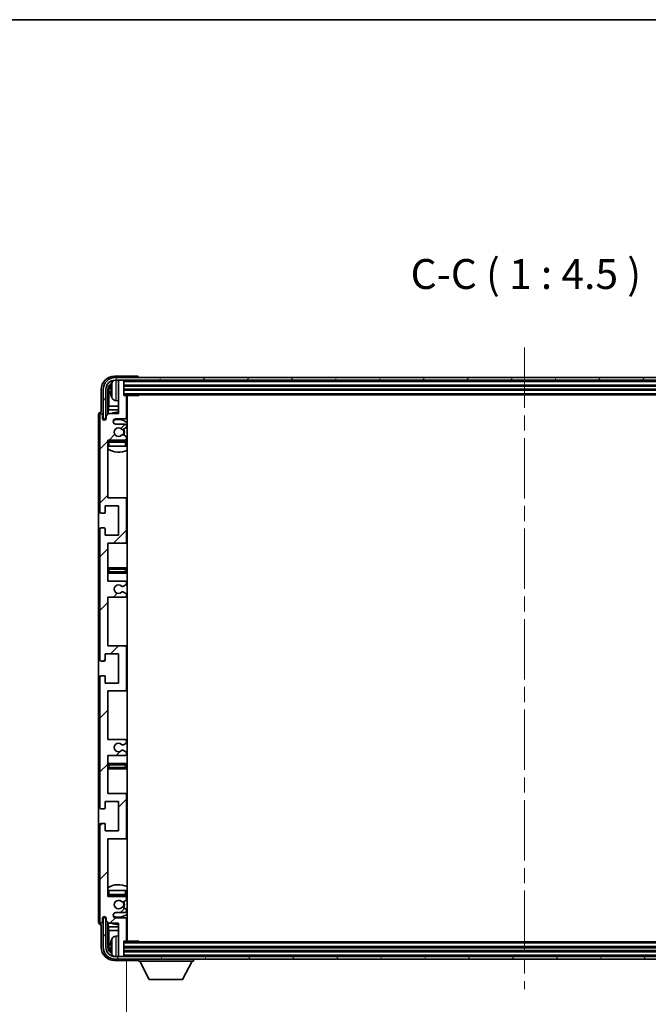
# Model space of a CAD drawing. Units: millimetres. Extents: x 0 to 10236, y 0 to 1264.
# Drawn here: x 2921 to 3157, y 895 to 1264 of the extents above; entities that cross this region are included whole.
import ezdxf

# ---------------------------------------------------------------- set-up
doc = ezdxf.new("R2010")
doc.units = ezdxf.units.MM
doc.header["$LTSCALE"] = 4
doc.linetypes.add('CHAIN', pattern=[0.3543, 0.2362, -0.0295, 0.0591, -0.0295])
doc.layers.get('Defpoints').update_dxf_attribs({"lineweight": 25})
for name, color, linetype, lineweight in [('Border (ISO)', 7, 'Continuous', 35), ('Centerline (ISO)', 131, 'Continuous', 18), ('Dimension (ISO)', 7, 'Continuous', 18), ('Hatch (ISO)', 1, 'Continuous', 18), ('Symbol (ISO)', 7, 'Continuous', 18), ('Visible (ISO)', 7, 'Continuous', 35), ('Visible Narrow (ISO)', 7, 'Continuous', 25)]:
    doc.layers.add(name, color=color, linetype=linetype, lineweight=lineweight)
doc.styles.add('Note Text (TK)', font='txt')
doc.dimstyles.new('Default - Method 1b (TK)', dxfattribs={"dimscale": 4, "dimtxt": 2.5, "dimasz": 2.5, "dimexe": 1, "dimexo": 1.5, "dimgap": 1, "dimtad": 1, "dimtoh": 1, "dimrnd": 1e-08, "dimdsep": 46, "dimtxsty": 'Note Text (TK)', "dimcen": 0.09, "dimdle": 5, "dimclrd": 100, "dimclre": 100, "dimclrt": 7, "dimadec": 1, "dimazin": 1, "dimtfac": 1, "dimtmove": 0, "dimatfit": 3, "dimfxl": 0, "dimtolj": 1, "dimlwd": -1, "dimlwe": -1, "dimarcsym": 0})
doc.dimstyles.new('Default - Method 1b (TK)$7', dxfattribs={"dimscale": 4, "dimtxt": 2.5, "dimasz": 2.5, "dimexe": 1, "dimexo": 1.5, "dimgap": 1, "dimtad": 1, "dimtoh": 1, "dimrnd": 1e-08, "dimdsep": 46, "dimtxsty": 'Note Text (TK)', "dimcen": 0.09, "dimdle": 5, "dimclrd": 100, "dimclre": 100, "dimclrt": 7, "dimadec": 1, "dimazin": 1, "dimtfac": 1, "dimtmove": 0, "dimatfit": 3, "dimfxl": 0, "dimtolj": 1, "dimlwd": -1, "dimlwe": -1, "dimarcsym": 0})

# ---------------------------------------------------------------- blocks, each defined once
blk = doc.blocks.new('図面枠 tk図枠')
at = {"layer": 'Border (ISO)'}
blk.add_line((14.5, 289), (405.5, 289), dxfattribs=at)
blk = doc.blocks.new('*D75')
at = {"layer": 'Defpoints', "color": 0, "transparency": 16777216}
for p in [(2960.97, 918.63), (3259.97, 918.63), (3259.97, 861.18)]:
    blk.add_point(p, dxfattribs=at)
at = {"layer": 'Dimension (ISO)', "color": 100, "transparency": 16777216}
for p, q in [((2960.97, 911.88), (2960.97, 856.68)), ((3259.97, 911.88), (3259.97, 856.68)), ((2972.22, 861.18), (3248.72, 861.18))]:
    blk.add_line(p, q, dxfattribs=at)
for points in [[(2972.22, 863.05), (2972.22, 859.3), (2960.97, 861.18)], [(3248.72, 863.05), (3248.72, 859.3), (3259.97, 861.18)]]:
    blk.add_solid(points, dxfattribs=at)
at = {"layer": 'Dimension (ISO)', "color": 7, "transparency": 16777216, "insert": (3025.1, 873.09), "char_height": 11.25, "attachment_point": 4, "style": 'Note Text (TK)'}
blk.add_mtext('\\A1;\\fＭＳ Ｐゴシック|b0|i0;\\H11.2500;有効寸法 / Max dim. 299', dxfattribs=at)

msp = doc.modelspace()

# ---------------------------------------------------------------- hatches: boundary and pattern name
at = {"layer": 'Hatch (ISO)'}
h = msp.add_hatch(dxfattribs=at)
h.set_pattern_fill('ANSI31', color=256, scale=114.3, style=0)
h.set_pattern_definition([(45, (1508.75, -36), (-10.10279, 10.10279), [])])
edge = h.paths.add_edge_path()
edge.add_line((2960.4655, 994.0781), (2953.9655, 994.0781))
edge.add_line((2953.9655, 994.0781), (2953.9655, 1012.3281))
edge.add_line((2953.9655, 1012.3281), (2960.4655, 1012.3281))
edge.add_ellipse((2960.4655, 1012.8281), major_axis=(0, -0.5), ratio=1, start_angle=0, end_angle=90)
edge.add_line((2960.9655, 1012.8281), (2960.9655, 1028.8281))
edge.add_ellipse((2960.4655, 1028.8281), major_axis=(0.5, 0), ratio=1, start_angle=0, end_angle=90)
edge.add_line((2960.4655, 1029.3281), (2953.9655, 1029.3281))
edge.add_line((2953.9655, 1029.3281), (2953.9655, 1047.5781))
edge.add_line((2953.9655, 1047.5781), (2960.4655, 1047.5781))
edge.add_ellipse((2960.4655, 1048.0781), major_axis=(0, -0.5), ratio=1, start_angle=0, end_angle=90)
edge.add_line((2960.9655, 1048.0781), (2960.9655, 1048.5574))
edge.add_ellipse((2960.4655, 1048.5574), major_axis=(0.5, 0), ratio=1, start_angle=0, end_angle=60)
edge.add_line((2960.7155, 1048.9904), (2959.8135, 1049.5111))
edge.add_ellipse((2959.5635, 1049.0781), major_axis=(0.25, 0.433), ratio=1, start_angle=0, end_angle=30)
edge.add_line((2959.5635, 1049.5781), (2959.4352, 1049.5781))
edge.add_ellipse((2959.4352, 1049.0781), major_axis=(0, 0.5), ratio=1, start_angle=0, end_angle=44.415309)
edge.add_ellipse((2957.9655, 1050.5781), major_axis=(1.1198, -1.1429), ratio=1, start_angle=91.169383, end_angle=360, ccw=False)
edge.add_ellipse((2959.4352, 1052.0781), major_axis=(-0.3499, -0.3571), ratio=1, start_angle=0, end_angle=44.415309)
edge.add_line((2959.4352, 1051.5781), (2959.5635, 1051.5781))
edge.add_ellipse((2959.5635, 1052.0781), major_axis=(0, -0.5), ratio=1, start_angle=0, end_angle=30)
edge.add_line((2959.8135, 1051.6451), (2960.7155, 1052.1658))
edge.add_ellipse((2960.4655, 1052.5988), major_axis=(0.25, -0.433), ratio=1, start_angle=0, end_angle=60)
edge.add_line((2960.9655, 1052.5988), (2960.9655, 1053.0781))
edge.add_ellipse((2960.4655, 1053.0781), major_axis=(0.5, 0), ratio=1, start_angle=0, end_angle=90)
edge.add_line((2960.4655, 1053.5781), (2953.9655, 1053.5781))
edge.add_line((2953.9655, 1053.5781), (2953.9655, 1067.8281))
edge.add_line((2953.9655, 1067.8281), (2960.4655, 1067.8281))
edge.add_ellipse((2960.4655, 1068.3281), major_axis=(0, -0.5), ratio=1, start_angle=0, end_angle=90)
edge.add_line((2960.9655, 1068.3281), (2960.9655, 1084.3281))
edge.add_ellipse((2960.4655, 1084.3281), major_axis=(0.5, 0), ratio=1, start_angle=0, end_angle=90)
edge.add_line((2960.4655, 1084.8281), (2953.9655, 1084.8281))
edge.add_line((2953.9655, 1084.8281), (2953.9655, 1106.5781))
edge.add_line((2953.9655, 1106.5781), (2960.4655, 1106.5781))
edge.add_ellipse((2960.4655, 1107.0781), major_axis=(0, -0.5), ratio=1, start_angle=0, end_angle=90)
edge.add_line((2960.9655, 1107.0781), (2960.9655, 1107.5574))
edge.add_ellipse((2960.4655, 1107.5574), major_axis=(0.5, 0), ratio=1, start_angle=0, end_angle=60)
edge.add_line((2960.7155, 1107.9904), (2959.8135, 1108.5111))
edge.add_ellipse((2959.5635, 1108.0781), major_axis=(0.25, 0.433), ratio=1, start_angle=0, end_angle=30)
edge.add_line((2959.5635, 1108.5781), (2959.4352, 1108.5781))
edge.add_ellipse((2959.4352, 1108.0781), major_axis=(0, 0.5), ratio=1, start_angle=0, end_angle=44.415309)
edge.add_ellipse((2957.9655, 1109.5781), major_axis=(1.1198, -1.1429), ratio=1, start_angle=91.169383, end_angle=360, ccw=False)
edge.add_ellipse((2959.4352, 1111.0781), major_axis=(-0.3499, -0.3571), ratio=1, start_angle=0, end_angle=44.415309)
edge.add_line((2959.4352, 1110.5781), (2959.5635, 1110.5781))
edge.add_ellipse((2959.5635, 1111.0781), major_axis=(0, -0.5), ratio=1, start_angle=0, end_angle=30)
edge.add_line((2959.8135, 1110.6451), (2960.7155, 1111.1658))
edge.add_ellipse((2960.4655, 1111.5988), major_axis=(0.25, -0.433), ratio=1, start_angle=0, end_angle=60)
edge.add_line((2960.9655, 1111.5988), (2960.9655, 1112.0781))
edge.add_ellipse((2960.4655, 1112.0781), major_axis=(0.5, 0), ratio=1, start_angle=0, end_angle=90)
edge.add_line((2960.4655, 1112.5781), (2956.9655, 1112.5781))
edge.add_ellipse((2956.9655, 1113.5781), major_axis=(0, -1), ratio=1, start_angle=180, end_angle=360, ccw=False)
edge.add_line((2956.9655, 1114.5781), (2960.4655, 1114.5781))
edge.add_ellipse((2960.4655, 1115.0781), major_axis=(0, -0.5), ratio=1, start_angle=0, end_angle=90)
edge.add_line((2960.9655, 1115.0781), (2960.9655, 1123.0281))
edge.add_ellipse((2960.6655, 1123.0281), major_axis=(0.3, 0), ratio=1, start_angle=0, end_angle=90)
edge.add_line((2960.6655, 1123.3281), (2959.9655, 1123.3281))
edge.add_line((2959.9655, 1123.3281), (2959.9655, 1128.7781))
edge.add_ellipse((2959.6655, 1128.7781), major_axis=(0.3, 0), ratio=1, start_angle=0, end_angle=90)
edge.add_line((2959.6655, 1129.0781), (2958.2655, 1129.0781))
edge.add_ellipse((2958.2655, 1128.7781), major_axis=(0, 0.3), ratio=1, start_angle=0, end_angle=90)
edge.add_line((2957.9655, 1128.7781), (2957.9655, 1116.5781))
edge.add_line((2957.9655, 1116.5781), (2954.3155, 1116.5781))
edge.add_line((2954.3155, 1116.5781), (2953.3155, 1115.5781))
edge.add_line((2953.3155, 1115.5781), (2953.3155, 1114.6781))
edge.add_ellipse((2952.6405, 1114.7578), major_axis=(0.675, -0.0797), ratio=1, start_angle=193.465843, end_angle=360, ccw=False)
edge.add_line((2951.9655, 1114.6781), (2951.9655, 1116.0781))
edge.add_ellipse((2951.4655, 1116.0781), major_axis=(0.5, 0), ratio=1, start_angle=0, end_angle=180)
edge.add_line((2950.9655, 1116.0781), (2950.9655, 1079.5781))
edge.add_ellipse((2951.4655, 1079.5781), major_axis=(-0.5, 0), ratio=1, start_angle=0, end_angle=90)
edge.add_line((2951.4655, 1079.0781), (2952.6655, 1079.0781))
edge.add_ellipse((2952.6655, 1079.3781), major_axis=(0, -0.3), ratio=1, start_angle=0, end_angle=90)
edge.add_line((2952.9655, 1079.3781), (2952.9655, 1081.8281))
edge.add_line((2952.9655, 1081.8281), (2957.9655, 1081.8281))
edge.add_line((2957.9655, 1081.8281), (2957.9655, 1070.8281))
edge.add_line((2957.9655, 1070.8281), (2952.9655, 1070.8281))
edge.add_line((2952.9655, 1070.8281), (2952.9655, 1073.2781))
edge.add_ellipse((2952.6655, 1073.2781), major_axis=(0.3, 0), ratio=1, start_angle=0, end_angle=90)
edge.add_line((2952.6655, 1073.5781), (2951.4655, 1073.5781))
edge.add_ellipse((2951.4655, 1073.0781), major_axis=(0, 0.5), ratio=1, start_angle=0, end_angle=90)
edge.add_line((2950.9655, 1073.0781), (2950.9655, 1024.0781))
edge.add_ellipse((2951.4655, 1024.0781), major_axis=(-0.5, 0), ratio=1, start_angle=0, end_angle=90)
edge.add_line((2951.4655, 1023.5781), (2952.6655, 1023.5781))
edge.add_ellipse((2952.6655, 1023.8781), major_axis=(0, -0.3), ratio=1, start_angle=0, end_angle=90)
edge.add_line((2952.9655, 1023.8781), (2952.9655, 1026.3281))
edge.add_line((2952.9655, 1026.3281), (2957.9655, 1026.3281))
edge.add_line((2957.9655, 1026.3281), (2957.9655, 1015.3281))
edge.add_line((2957.9655, 1015.3281), (2952.9655, 1015.3281))
edge.add_line((2952.9655, 1015.3281), (2952.9655, 1017.7781))
edge.add_ellipse((2952.6655, 1017.7781), major_axis=(0.3, 0), ratio=1, start_angle=0, end_angle=90)
edge.add_line((2952.6655, 1018.0781), (2951.4655, 1018.0781))
edge.add_ellipse((2951.4655, 1017.5781), major_axis=(0, 0.5), ratio=1, start_angle=0, end_angle=90)
edge.add_line((2950.9655, 1017.5781), (2950.9655, 968.5781))
edge.add_ellipse((2951.4655, 968.5781), major_axis=(-0.5, 0), ratio=1, start_angle=0, end_angle=90)
edge.add_line((2951.4655, 968.0781), (2952.6655, 968.0781))
edge.add_ellipse((2952.6655, 968.3781), major_axis=(0, -0.3), ratio=1, start_angle=0, end_angle=90)
edge.add_line((2952.9655, 968.3781), (2952.9655, 970.8281))
edge.add_line((2952.9655, 970.8281), (2957.9655, 970.8281))
edge.add_line((2957.9655, 970.8281), (2957.9655, 959.8281))
edge.add_line((2957.9655, 959.8281), (2952.9655, 959.8281))
edge.add_line((2952.9655, 959.8281), (2952.9655, 962.2781))
edge.add_ellipse((2952.6655, 962.2781), major_axis=(0.3, 0), ratio=1, start_angle=0, end_angle=90)
edge.add_line((2952.6655, 962.5781), (2951.4655, 962.5781))
edge.add_ellipse((2951.4655, 962.0781), major_axis=(0, 0.5), ratio=1, start_angle=0, end_angle=90)
edge.add_line((2950.9655, 962.0781), (2950.9655, 925.5781))
edge.add_ellipse((2951.4655, 925.5781), major_axis=(-0.5, 0), ratio=1, start_angle=0, end_angle=180)
edge.add_line((2951.9655, 925.5781), (2951.9655, 926.9781))
edge.add_ellipse((2952.6405, 926.8984), major_axis=(-0.675, 0.0797), ratio=1, start_angle=193.465843, end_angle=360, ccw=False)
edge.add_line((2953.3155, 926.9781), (2953.3155, 926.0781))
edge.add_line((2953.3155, 926.0781), (2954.3155, 925.0781))
edge.add_line((2954.3155, 925.0781), (2957.9655, 925.0781))
edge.add_line((2957.9655, 925.0781), (2957.9655, 912.8781))
edge.add_ellipse((2958.2655, 912.8781), major_axis=(-0.3, 0), ratio=1, start_angle=0, end_angle=90)
edge.add_line((2958.2655, 912.5781), (2959.6655, 912.5781))
edge.add_ellipse((2959.6655, 912.8781), major_axis=(0, -0.3), ratio=1, start_angle=0, end_angle=90)
edge.add_line((2959.9655, 912.8781), (2959.9655, 918.3281))
edge.add_line((2959.9655, 918.3281), (2960.6655, 918.3281))
edge.add_ellipse((2960.6655, 918.6281), major_axis=(0, -0.3), ratio=1, start_angle=0, end_angle=90)
edge.add_line((2960.9655, 918.6281), (2960.9655, 926.5781))
edge.add_ellipse((2960.4655, 926.5781), major_axis=(0.5, 0), ratio=1, start_angle=0, end_angle=90)
edge.add_line((2960.4655, 927.0781), (2956.9655, 927.0781))
edge.add_ellipse((2956.9655, 928.0781), major_axis=(0, -1), ratio=1, start_angle=180, end_angle=360, ccw=False)
edge.add_line((2956.9655, 929.0781), (2960.4655, 929.0781))
edge.add_ellipse((2960.4655, 929.5781), major_axis=(0, -0.5), ratio=1, start_angle=0, end_angle=90)
edge.add_line((2960.9655, 929.5781), (2960.9655, 930.0574))
edge.add_ellipse((2960.4655, 930.0574), major_axis=(0.5, 0), ratio=1, start_angle=0, end_angle=60)
edge.add_line((2960.7155, 930.4904), (2959.8135, 931.0111))
edge.add_ellipse((2959.5635, 930.5781), major_axis=(0.25, 0.433), ratio=1, start_angle=0, end_angle=30)
edge.add_line((2959.5635, 931.0781), (2959.4352, 931.0781))
edge.add_ellipse((2959.4352, 930.5781), major_axis=(0, 0.5), ratio=1, start_angle=0, end_angle=44.415309)
edge.add_ellipse((2957.9655, 932.0781), major_axis=(1.1198, -1.1429), ratio=1, start_angle=91.169383, end_angle=360, ccw=False)
edge.add_ellipse((2959.4352, 933.5781), major_axis=(-0.3499, -0.3571), ratio=1, start_angle=0, end_angle=44.415309)
edge.add_line((2959.4352, 933.0781), (2959.5635, 933.0781))
edge.add_ellipse((2959.5635, 933.5781), major_axis=(0, -0.5), ratio=1, start_angle=0, end_angle=30)
edge.add_line((2959.8135, 933.1451), (2960.7155, 933.6658))
edge.add_ellipse((2960.4655, 934.0988), major_axis=(0.25, -0.433), ratio=1, start_angle=0, end_angle=60)
edge.add_line((2960.9655, 934.0988), (2960.9655, 934.5781))
edge.add_ellipse((2960.4655, 934.5781), major_axis=(0.5, 0), ratio=1, start_angle=0, end_angle=90)
edge.add_line((2960.4655, 935.0781), (2953.9655, 935.0781))
edge.add_line((2953.9655, 935.0781), (2953.9655, 956.8281))
edge.add_line((2953.9655, 956.8281), (2960.4655, 956.8281))
edge.add_ellipse((2960.4655, 957.3281), major_axis=(0, -0.5), ratio=1, start_angle=0, end_angle=90)
edge.add_line((2960.9655, 957.3281), (2960.9655, 973.3281))
edge.add_ellipse((2960.4655, 973.3281), major_axis=(0.5, 0), ratio=1, start_angle=0, end_angle=90)
edge.add_line((2960.4655, 973.8281), (2953.9655, 973.8281))
edge.add_line((2953.9655, 973.8281), (2953.9655, 988.0781))
edge.add_line((2953.9655, 988.0781), (2960.4655, 988.0781))
edge.add_ellipse((2960.4655, 988.5781), major_axis=(0, -0.5), ratio=1, start_angle=0, end_angle=90)
edge.add_line((2960.9655, 988.5781), (2960.9655, 989.0574))
edge.add_ellipse((2960.4655, 989.0574), major_axis=(0.5, 0), ratio=1, start_angle=0, end_angle=60)
edge.add_line((2960.7155, 989.4904), (2959.8135, 990.0111))
edge.add_ellipse((2959.5635, 989.5781), major_axis=(0.25, 0.433), ratio=1, start_angle=0, end_angle=30)
edge.add_line((2959.5635, 990.0781), (2959.4352, 990.0781))
edge.add_ellipse((2959.4352, 989.5781), major_axis=(0, 0.5), ratio=1, start_angle=0, end_angle=44.415309)
edge.add_ellipse((2957.9655, 991.0781), major_axis=(1.1198, -1.1429), ratio=1, start_angle=91.169383, end_angle=360, ccw=False)
edge.add_ellipse((2959.4352, 992.5781), major_axis=(-0.3499, -0.3571), ratio=1, start_angle=0, end_angle=44.415309)
edge.add_line((2959.4352, 992.0781), (2959.5635, 992.0781))
edge.add_ellipse((2959.5635, 992.5781), major_axis=(0, -0.5), ratio=1, start_angle=0, end_angle=30)
edge.add_line((2959.8135, 992.1451), (2960.7155, 992.6658))
edge.add_ellipse((2960.4655, 993.0988), major_axis=(0.25, -0.433), ratio=1, start_angle=0, end_angle=60)
edge.add_line((2960.9655, 993.0988), (2960.9655, 993.5781))
edge.add_ellipse((2960.4655, 993.5781), major_axis=(0.5, 0), ratio=1, start_angle=0, end_angle=90)
h = msp.add_hatch(dxfattribs=at)
h.set_pattern_fill('ANSI31', color=256, scale=114.3, angle=14.999978, style=0)
h.set_pattern_definition([(60, (1508.75, -36), (-12.37334, 7.14375), [])])
edge = h.paths.add_edge_path()
edge.add_ellipse((3264.2155, 1125.5781), major_axis=(0, 3.5), ratio=1, start_angle=270, end_angle=360)
edge.add_line((3264.2155, 1129.0781), (3262.6655, 1129.0781))
edge.add_line((3262.6655, 1129.0781), (3261.2655, 1129.0781))
edge.add_line((3261.2655, 1129.0781), (2959.6655, 1129.0781))
edge.add_line((2959.6655, 1129.0781), (2958.2655, 1129.0781))
edge.add_line((2958.2655, 1129.0781), (2956.7155, 1129.0781))
edge.add_ellipse((2956.7155, 1125.5781), major_axis=(-3.5, 0), ratio=1, start_angle=270, end_angle=360)
edge.add_line((2953.2155, 1125.5781), (2953.2155, 1114.5781))
edge.add_line((2953.2155, 1114.5781), (2952.2155, 1114.5781))
edge.add_line((2952.2155, 1114.5781), (2952.2155, 1125.5781))
edge.add_ellipse((2956.7155, 1125.5781), major_axis=(0, 4.5), ratio=1, start_angle=0, end_angle=90, ccw=False)
edge.add_line((2956.7155, 1130.0781), (3264.2155, 1130.0781))
edge.add_ellipse((3264.2155, 1125.5781), major_axis=(4.5, 0), ratio=1, start_angle=0, end_angle=90, ccw=False)
edge.add_line((3268.7155, 1125.5781), (3268.7155, 1114.5781))
edge.add_line((3268.7155, 1114.5781), (3267.7155, 1114.5781))
edge.add_line((3267.7155, 1114.5781), (3267.7155, 1125.5781))
h = msp.add_hatch(dxfattribs=at)
h.set_pattern_fill('ANSI31', color=256, scale=114.3, angle=75.000175, style=0)
h.set_pattern_definition([(120.0002, (1508.75, -36), (-12.37332, -7.14379), [])])
edge = h.paths.add_edge_path()
edge.add_ellipse((2956.7155, 916.0781), major_axis=(0, -3.5), ratio=1, start_angle=270, end_angle=360)
edge.add_line((2956.7155, 912.5781), (2958.2655, 912.5781))
edge.add_line((2958.2655, 912.5781), (2959.6655, 912.5781))
edge.add_line((2959.6655, 912.5781), (3261.2655, 912.5781))
edge.add_line((3261.2655, 912.5781), (3262.6655, 912.5781))
edge.add_line((3262.6655, 912.5781), (3264.2155, 912.5781))
edge.add_ellipse((3264.2155, 916.0781), major_axis=(3.5, 0), ratio=1, start_angle=270, end_angle=360)
edge.add_line((3267.7155, 916.0781), (3267.7155, 927.0781))
edge.add_line((3267.7155, 927.0781), (3268.7155, 927.0781))
edge.add_line((3268.7155, 927.0781), (3268.7155, 916.0781))
edge.add_ellipse((3264.2155, 916.0781), major_axis=(0, -4.5), ratio=1, start_angle=0, end_angle=90, ccw=False)
edge.add_line((3264.2155, 911.5781), (2956.7155, 911.5781))
edge.add_ellipse((2956.7155, 916.0781), major_axis=(-4.5, 0), ratio=1, start_angle=0, end_angle=90, ccw=False)
edge.add_line((2952.2155, 916.0781), (2952.2155, 927.0781))
edge.add_line((2952.2155, 927.0781), (2953.2155, 927.0781))
edge.add_line((2953.2155, 927.0781), (2953.2155, 916.0781))

# ---------------------------------------------------------------- linework, layer by layer
at = {"layer": 'Centerline (ISO)', "linetype": 'CHAIN', "ltscale": 23.990969}
msp.add_line((3110.4655, 1141.3281), (3110.4655, 900.3281), dxfattribs=at)
at = {"layer": 'Visible (ISO)'}
for p, q in [((2964.9658, 1130.5781), (2956.4624, 1130.5781)), ((3264.2155, 1130.0781), (2956.7155, 1130.0781)), ((2956.7155, 1129.0781), (3264.2155, 1129.0781)), ((2957.9655, 1128.7781), (2957.9655, 1129.0781)), ((2957.9655, 1128.7781), (2957.9655, 1116.5781)), ((2959.6655, 1129.0781), (2958.2655, 1129.0781)), ((2959.9655, 1128.7781), (2959.9655, 1129.0781)), ((2959.9655, 1123.3281), (2959.9655, 1128.7781)), ((2965.4655, 1130.0781), (2965.4655, 1130.0784)), ((2951.4655, 1125.5811), (2951.4655, 1117.0781)), ((2952.2155, 1125.5781), (2952.2155, 1114.5781)), ((2953.2155, 1114.5781), (2953.2155, 1125.5781)), ((2953.967, 1116.2296), (2953.967, 1125.5781)), ((2954.3162, 1125.2289), (2954.3162, 1119.2993)), ((2955.2515, 1125.6104), (2955.2515, 1125.0458)), ((2959.9655, 1127.0781), (3260.9655, 1127.0781)), ((2959.9655, 1125.5781), (3260.9655, 1125.5781)), ((2956.9065, 1121.4207), (2957.9655, 1121.3281)), ((2959.9655, 1123.5781), (3260.9655, 1123.5781)), ((2960.6655, 1123.3281), (2959.9655, 1123.3281)), ((2960.6655, 1123.3281), (2965.536, 1123.3281)), ((2960.9655, 1115.0781), (2960.9655, 1123.0281)), ((2961.2155, 918.3281), (2961.2155, 1123.3281)), ((2965.536, 1123.3281), (2965.536, 1123.5781)), ((2965.786, 1123.5781), (2965.536, 1123.3281)), ((2951.4655, 1117.0781), (2951.4649, 1117.0781)), ((2954.1241, 1117.8902), (2954.3162, 1119.2993)), ((2954.1241, 1117.8902), (2954.1241, 1116.3868)), ((2957.9655, 1117.8902), (2954.1241, 1117.8902)), ((2957.9655, 1119.2993), (2954.3162, 1119.2993)), ((2961.2155, 1119.2993), (2960.9655, 1119.2993)), ((2961.2155, 1117.8902), (2960.9655, 1117.8902)), ((2950.4655, 1116.0787), (2950.4655, 925.5775)), ((2950.9655, 1116.0781), (2950.9655, 1079.5781)), ((2951.9655, 1114.6781), (2951.9655, 1116.0781)), ((2952.2155, 1114.5781), (2953.2155, 1114.5781)), ((2952.967, 1114.1617), (2952.967, 1114.3767)), ((2953.0368, 1114.2056), (2953.0368, 1114.3069)), ((2953.1669, 1114.5766), (2953.2956, 1114.5766)), ((2953.2367, 1114.5067), (2953.2721, 1114.5067)), ((2954.3155, 1116.5781), (2953.3155, 1115.5781)), ((2953.3155, 1115.5781), (2953.3155, 1114.6781)), ((2957.9655, 1116.5781), (2954.3155, 1116.5781)), ((2956.9655, 1114.5781), (2960.4655, 1114.5781)), ((2960.4655, 1112.5781), (2956.9655, 1112.5781)), ((2959.4352, 1110.5781), (2959.5635, 1110.5781)), ((2959.8135, 1110.6451), (2960.7155, 1111.1658)), ((2960.9655, 1111.5988), (2960.9655, 1112.0781)), ((2953.9655, 1084.8281), (2953.9655, 1106.5781)), ((2953.9655, 1106.5781), (2960.4655, 1106.5781)), ((2960.4655, 1106.3281), (2954.4655, 1106.3281)), ((2959.5635, 1108.5781), (2959.4352, 1108.5781)), ((2960.7155, 1107.9904), (2959.8135, 1108.5111)), ((2960.9655, 1107.0781), (2960.9655, 1107.5574)), ((2954.4655, 1104.3281), (2953.9655, 1104.3281)), ((2960.4655, 1104.3281), (2954.4655, 1104.3281)), ((2960.9655, 1104.3281), (2960.4655, 1104.3281)), ((2960.9655, 1104.3281), (2960.9655, 1105.8281)), ((2960.4655, 1084.8281), (2953.9655, 1084.8281)), ((2961.2155, 1084.8281), (2960.4655, 1084.8281)), ((2960.9655, 1068.3281), (2960.9655, 1084.3281)), ((2952.9655, 1079.3781), (2952.9655, 1081.8281)), ((2952.9655, 1081.8281), (2957.9655, 1081.8281)), ((2957.9655, 1081.8281), (2957.9655, 1070.8281)), ((2951.4655, 1079.0781), (2952.6655, 1079.0781)), ((2950.9655, 1073.0781), (2950.9655, 1024.0781)), ((2952.6655, 1073.5781), (2951.4655, 1073.5781)), ((2952.9655, 1070.8281), (2952.9655, 1073.2781)), ((2957.9655, 1070.8281), (2952.9655, 1070.8281)), ((2953.9655, 1053.5781), (2953.9655, 1067.8281)), ((2953.9655, 1067.8281), (2960.4655, 1067.8281)), ((2960.4655, 1067.8281), (2961.2155, 1067.8281)), ((2954.9655, 1058.5781), (2953.9655, 1058.5781)), ((2959.9655, 1058.5781), (2954.9655, 1058.5781)), ((2961.2155, 1058.5781), (2959.9655, 1058.5781)), ((2953.9655, 1056.5781), (2954.9655, 1056.5781)), ((2954.9655, 1056.5781), (2959.9655, 1056.5781)), ((2959.9655, 1056.5781), (2961.2155, 1056.5781)), ((2960.4655, 1053.5781), (2953.9655, 1053.5781)), ((2959.4352, 1051.5781), (2959.5635, 1051.5781)), ((2959.8135, 1051.6451), (2960.7155, 1052.1658)), ((2960.9655, 1052.5988), (2960.9655, 1053.0781)), ((2953.9655, 1029.3281), (2953.9655, 1047.5781)), ((2953.9655, 1047.5781), (2960.4655, 1047.5781)), ((2959.5635, 1049.5781), (2959.4352, 1049.5781)), ((2960.7155, 1048.9904), (2959.8135, 1049.5111)), ((2960.9655, 1048.0781), (2960.9655, 1048.5574)), ((2960.4655, 1029.3281), (2953.9655, 1029.3281)), ((2961.2155, 1029.3281), (2960.4655, 1029.3281)), ((2960.9655, 1012.8281), (2960.9655, 1028.8281)), ((2952.9655, 1023.8781), (2952.9655, 1026.3281)), ((2952.9655, 1026.3281), (2957.9655, 1026.3281)), ((2957.9655, 1026.3281), (2957.9655, 1015.3281)), ((2951.4655, 1023.5781), (2952.6655, 1023.5781)), ((2950.9655, 1017.5781), (2950.9655, 968.5781)), ((2952.6655, 1018.0781), (2951.4655, 1018.0781)), ((2952.9655, 1015.3281), (2952.9655, 1017.7781)), ((2957.9655, 1015.3281), (2952.9655, 1015.3281)), ((2953.9655, 994.0781), (2953.9655, 1012.3281)), ((2953.9655, 1012.3281), (2960.4655, 1012.3281)), ((2960.4655, 1012.3281), (2961.2155, 1012.3281)), ((2960.4655, 994.0781), (2953.9655, 994.0781)), ((2959.4352, 992.0781), (2959.5635, 992.0781)), ((2959.8135, 992.1451), (2960.7155, 992.6658)), ((2960.9655, 993.0988), (2960.9655, 993.5781)), ((2953.9655, 973.8281), (2953.9655, 988.0781)), ((2953.9655, 988.0781), (2960.4655, 988.0781)), ((2959.5635, 990.0781), (2959.4352, 990.0781)), ((2960.7155, 989.4904), (2959.8135, 990.0111)), ((2960.9655, 988.5781), (2960.9655, 989.0574)), ((2954.9655, 985.0781), (2953.9655, 985.0781)), ((2959.9655, 985.0781), (2954.9655, 985.0781)), ((2961.2155, 985.0781), (2959.9655, 985.0781)), ((2953.9655, 983.0781), (2954.9655, 983.0781)), ((2954.9655, 983.0781), (2959.9655, 983.0781)), ((2959.9655, 983.0781), (2961.2155, 983.0781)), ((2960.4655, 973.8281), (2953.9655, 973.8281)), ((2961.2155, 973.8281), (2960.4655, 973.8281)), ((2960.9655, 957.3281), (2960.9655, 973.3281)), ((2952.9655, 968.3781), (2952.9655, 970.8281)), ((2952.9655, 970.8281), (2957.9655, 970.8281)), ((2957.9655, 970.8281), (2957.9655, 959.8281)), ((2951.4655, 968.0781), (2952.6655, 968.0781)), ((2950.9655, 962.0781), (2950.9655, 925.5781)), ((2952.6655, 962.5781), (2951.4655, 962.5781)), ((2952.9655, 959.8281), (2952.9655, 962.2781)), ((2957.9655, 959.8281), (2952.9655, 959.8281)), ((2953.9655, 935.0781), (2953.9655, 956.8281)), ((2953.9655, 956.8281), (2960.4655, 956.8281)), ((2960.4655, 956.8281), (2961.2155, 956.8281)), ((2953.9655, 937.3281), (2954.4655, 937.3281)), ((2954.4655, 937.3281), (2960.4655, 937.3281)), ((2960.4655, 937.3281), (2960.9655, 937.3281)), ((2960.9655, 935.8281), (2960.9655, 937.3281)), ((2960.4655, 935.0781), (2953.9655, 935.0781)), ((2954.4655, 935.3281), (2960.4655, 935.3281)), ((2959.4352, 933.0781), (2959.5635, 933.0781)), ((2959.8135, 933.1451), (2960.7155, 933.6658)), ((2960.9655, 934.0988), (2960.9655, 934.5781)), ((2956.9655, 929.0781), (2960.4655, 929.0781)), ((2959.5635, 931.0781), (2959.4352, 931.0781)), ((2960.7155, 930.4904), (2959.8135, 931.0111)), ((2960.9655, 929.5781), (2960.9655, 930.0574)), ((2951.9655, 925.5781), (2951.9655, 926.9781)), ((2953.2155, 927.0781), (2952.2155, 927.0781)), ((2952.2155, 927.0781), (2952.2155, 916.0781)), ((2952.967, 927.2795), (2952.967, 927.4945)), ((2953.0368, 927.3493), (2953.0368, 927.4506)), ((2953.2956, 927.0796), (2953.1669, 927.0796)), ((2953.2155, 916.0781), (2953.2155, 927.0781)), ((2953.2721, 927.1495), (2953.2367, 927.1495)), ((2953.3155, 926.9781), (2953.3155, 926.0781)), ((2953.3155, 926.0781), (2954.3155, 925.0781)), ((2953.967, 916.0781), (2953.967, 925.4266)), ((2954.1241, 925.2694), (2954.1241, 923.7659)), ((2954.3155, 925.0781), (2957.9655, 925.0781)), ((2960.4655, 927.0781), (2956.9655, 927.0781)), ((2957.9655, 925.0781), (2957.9655, 912.8781)), ((2960.9655, 918.6281), (2960.9655, 926.5781)), ((2951.4649, 924.5781), (2951.4655, 924.5781)), ((2951.4655, 924.5781), (2951.4655, 916.0751)), ((2954.1241, 923.7659), (2957.9655, 923.7659)), ((2954.1241, 923.7659), (2954.3162, 922.3569)), ((2954.3162, 922.3569), (2957.9655, 922.3569)), ((2954.3162, 922.3569), (2954.3162, 916.4273)), ((2960.9655, 923.7659), (2961.2155, 923.7659)), ((2960.9655, 922.3569), (2961.2155, 922.3569)), ((2956.9065, 920.2355), (2957.9655, 920.3281)), ((2959.9655, 912.8781), (2959.9655, 918.3281)), ((2959.9655, 918.3281), (2960.6655, 918.3281)), ((3260.9655, 918.0781), (2959.9655, 918.0781)), ((2960.6655, 918.3281), (2965.536, 918.3281)), ((2965.536, 918.0781), (2965.536, 918.3281)), ((2965.786, 918.0781), (2965.536, 918.3281)), ((2955.2515, 916.6104), (2955.2515, 916.0458)), ((3260.9655, 916.0781), (2959.9655, 916.0781)), ((3260.9655, 914.5781), (2959.9655, 914.5781)), ((2956.4624, 911.0781), (2964.9658, 911.0781)), ((3264.2155, 912.5781), (2956.7155, 912.5781)), ((2956.7155, 911.5781), (3264.2155, 911.5781)), ((2957.9655, 912.5781), (2957.9655, 912.8781)), ((2958.2655, 912.5781), (2959.6655, 912.5781)), ((2959.9655, 912.5781), (2959.9655, 912.8781)), ((2965.4655, 911.5781), (2965.4655, 910.8781)), ((2965.4655, 910.8781), (2986.0655, 910.8781)), ((2969.5155, 903.9781), (2965.9655, 910.8781)), ((2982.0155, 903.9781), (2985.5655, 910.8781)), ((2986.0655, 911.5781), (2986.0655, 910.8781)), ((2969.5155, 903.9781), (2982.0155, 903.9781))]:
    msp.add_line(p, q, dxfattribs=at)
for centre, radius, start, end in [((2956.7155, 1125.5781), 4.5, 90, 180), ((2956.7155, 1125.5781), 3.5, 90, 180), ((2961.3655, 1125.3281), 6.5, 151.827266, 159.960393), ((2957.046, 1127.6415), 1.6, 118.15067, 151.827266), ((2958.2655, 1128.7781), 0.3, 90, 180), ((2959.6655, 1128.7781), 0.3, 0, 90), ((2955.3761, 1127.5128), 0.1246, 159.960393, 178.185174), ((2955.3761, 1123.1434), 0.1246, 181.814826, 200.039607), ((2961.3655, 1125.3281), 6.5, 200.039607, 208.172734), ((2957.046, 1123.0147), 1.6, 208.172734, 265), ((2960.6655, 1123.0281), 0.3, 0, 90), ((2961.4655, 1121.8281), 0.5, 120, 240), ((2957.9655, 1109.5781), 7.5, 90, 111.03947), ((2951.4655, 1116.0781), 0.5, 0, 180), ((2952.6405, 1114.7578), 0.6797, 186.732921, 353.267079), ((2956.9655, 1113.5781), 1, 90, 270), ((2957.9655, 1109.5781), 4.75, 46.826449, 114.136249), ((2960.4655, 1115.0781), 0.5, 270, 0), ((2957.9655, 1109.5781), 7.5, 64.320711, 66.421822), ((2957.9655, 1109.5781), 1.6, 45.584691, 314.415309), ((2959.4352, 1111.0781), 0.5, 225.584691, 270), ((2959.5635, 1111.0781), 0.5, 270, 300), ((2957.9655, 1109.5781), 2, 329.475542, 30.524458), ((2957.9655, 1109.5781), 2.25, 330, 30), ((2960.4655, 1112.0781), 0.5, 0, 90), ((2960.4655, 1111.5988), 0.5, 300, 0), ((2954.4655, 1105.8281), 0.5, 90, 180), ((2957.9655, 1109.5781), 4.75, 219.166711, 223.173551), ((2959.4352, 1108.0781), 0.5, 90, 134.415309), ((2959.5635, 1108.0781), 0.5, 60, 90), ((2960.4655, 1107.0781), 0.5, 270, 0), ((2960.4655, 1105.8281), 0.5, 0, 90), ((2960.4655, 1107.5574), 0.5, 0, 60), ((2957.9655, 1109.5781), 4.75, 309.10289, 313.173551), ((2957.9655, 1109.5781), 7.5, 237.769047, 295.679289), ((2960.4655, 1084.3281), 0.5, 0, 90), ((2951.4655, 1079.5781), 0.5, 180, 270), ((2952.6655, 1079.3781), 0.3, 270, 0), ((2951.4655, 1073.0781), 0.5, 90, 180), ((2952.6655, 1073.2781), 0.3, 0, 90), ((2960.4655, 1068.3281), 0.5, 270, 0), ((2954.9655, 1057.5781), 1, 90, 270), ((2959.9655, 1057.5781), 1, 270, 90), ((2957.9655, 1050.5781), 1.6, 45.584691, 314.415309), ((2959.4352, 1052.0781), 0.5, 225.584691, 270), ((2959.5635, 1052.0781), 0.5, 270, 300), ((2960.4655, 1053.0781), 0.5, 0, 90), ((2960.4655, 1052.5988), 0.5, 300, 0), ((2959.4352, 1049.0781), 0.5, 90, 134.415309), ((2959.5635, 1049.0781), 0.5, 60, 90), ((2960.4655, 1048.0781), 0.5, 270, 0), ((2960.4655, 1048.5574), 0.5, 0, 60), ((2960.4655, 1028.8281), 0.5, 0, 90), ((2951.4655, 1024.0781), 0.5, 180, 270), ((2952.6655, 1023.8781), 0.3, 270, 0), ((2951.4655, 1017.5781), 0.5, 90, 180), ((2952.6655, 1017.7781), 0.3, 0, 90), ((2960.4655, 1012.8281), 0.5, 270, 0), ((2957.9655, 991.0781), 1.6, 45.584691, 314.415309), ((2959.4352, 992.5781), 0.5, 225.584691, 270), ((2959.5635, 992.5781), 0.5, 270, 300), ((2960.4655, 993.5781), 0.5, 0, 90), ((2960.4655, 993.0988), 0.5, 300, 0), ((2959.4352, 989.5781), 0.5, 90, 134.415309), ((2959.5635, 989.5781), 0.5, 60, 90), ((2960.4655, 988.5781), 0.5, 270, 0), ((2960.4655, 989.0574), 0.5, 0, 60), ((2954.9655, 984.0781), 1, 90, 270), ((2959.9655, 984.0781), 1, 270, 90), ((2960.4655, 973.3281), 0.5, 0, 90), ((2951.4655, 968.5781), 0.5, 180, 270), ((2952.6655, 968.3781), 0.3, 270, 0), ((2951.4655, 962.0781), 0.5, 90, 180), ((2952.6655, 962.2781), 0.3, 0, 90), ((2960.4655, 957.3281), 0.5, 270, 0), ((2957.9655, 932.0781), 7.5, 64.320711, 122.230953), ((2954.4655, 935.8281), 0.5, 180, 270), ((2960.4655, 935.8281), 0.5, 270, 0), ((2957.9655, 932.0781), 4.75, 46.826449, 50.89711), ((2957.9655, 932.0781), 4.75, 136.826449, 140.833289), ((2957.9655, 932.0781), 1.6, 45.584691, 314.415309), ((2959.4352, 933.5781), 0.5, 225.584691, 270), ((2959.5635, 933.5781), 0.5, 270, 300), ((2957.9655, 932.0781), 2, 329.475542, 30.524458), ((2957.9655, 932.0781), 2.25, 330, 30), ((2960.4655, 934.5781), 0.5, 0, 90), ((2960.4655, 934.0988), 0.5, 300, 0), ((2956.9655, 928.0781), 1, 90, 270), ((2957.9655, 932.0781), 4.75, 245.863751, 313.173551), ((2959.4352, 930.5781), 0.5, 90, 134.415309), ((2959.5635, 930.5781), 0.5, 60, 90), ((2960.4655, 929.5781), 0.5, 270, 0), ((2960.4655, 930.0574), 0.5, 0, 60), ((2951.4655, 925.5781), 0.5, 180, 0), ((2952.6405, 926.8984), 0.6797, 6.732921, 173.267079), ((2957.9655, 932.0781), 7.5, 248.96053, 270), ((2960.4655, 926.5781), 0.5, 0, 90), ((2957.9655, 932.0781), 7.5, 293.578178, 295.679289), ((2955.3761, 918.5128), 0.1246, 159.960393, 178.185174), ((2961.3655, 916.3281), 6.5, 151.827266, 159.960393), ((2957.046, 918.6415), 1.6, 95, 151.827266), ((2960.6655, 918.6281), 0.3, 270, 0), ((2961.4655, 919.8281), 0.5, 120, 240), ((2956.7155, 916.0781), 4.5, 180, 270), ((2956.7155, 916.0781), 3.5, 180, 270), ((2955.3761, 914.1434), 0.1246, 181.814826, 200.039607), ((2961.3655, 916.3281), 6.5, 200.039607, 208.172734), ((2957.046, 914.0147), 1.6, 208.172734, 241.84933), ((2958.2655, 912.8781), 0.3, 180, 270), ((2959.6655, 912.8781), 0.3, 270, 0)]:
    msp.add_arc(centre, radius, start, end, dxfattribs=at)
for centre, major_axis, ratio, start_param, end_param in [((2956.4685, 1125.575), (-3.5398, 3.5398), 0.99878277, 5.49839613, 7.06797448), ((2964.9652, 1130.0778), (0.354, 0.354), 0.99878277, 5.49839613, 7.06797448), ((2956.4685, 1125.575), (-1.7699, 1.7699), 0.99878277, 5.955351, 7.06797448), ((2956.8177, 1125.2258), (-1.7699, 1.7699), 0.99878277, 6.25050164, 7.06797448), ((2961.3532, 1125.3209), (-3.2829, 5.6083), 0.99488747, 0.69485901, 0.93384331), ((2961.3532, 1125.1885), (-6.4737, 0.5671), 0.05101764, 0.10959827, 0.34858257), ((2961.3532, 1125.4677), (-6.4737, -0.5671), 0.05101764, 5.93460274, 6.17358703), ((2961.3532, 1125.3353), (3.2829, 5.6083), 0.99488747, 2.20774935, 2.44673364), ((2951.4661, 1116.0775), (-0.708, 0.708), 0.99878277, 5.49839613, 7.06797448), ((2953.1671, 1114.3765), (-0.1416, 0.1416), 0.99878277, 5.49839613, 7.06797448), ((2953.237, 1114.3066), (-0.1416, 0.1416), 0.99878277, 5.49839613, 7.06797448), ((2951.4661, 925.5787), (-0.708, -0.708), 0.99878277, 5.49839613, 7.06797448), ((2953.1671, 927.2797), (-0.1416, -0.1416), 0.99878277, 5.49839613, 7.06797448), ((2953.237, 927.3496), (-0.1416, -0.1416), 0.99878277, 5.49839613, 7.06797448), ((2961.3532, 916.3209), (-3.2829, 5.6083), 0.99488747, 0.69485901, 0.93384331), ((2956.4685, 916.0811), (-3.5398, -3.5398), 0.99878277, 5.49839613, 7.06797448), ((2956.4685, 916.0811), (-1.7699, -1.7699), 0.99878277, 5.49839613, 6.61101961), ((2956.8177, 916.4304), (-1.7699, -1.7699), 0.99878277, 5.49839613, 6.31586897), ((2961.3532, 916.1885), (-6.4737, 0.5671), 0.05101764, 0.10959827, 0.34858257), ((2961.3532, 916.4677), (-6.4737, -0.5671), 0.05101764, 5.93460274, 6.17358703), ((2961.3532, 916.3353), (3.2829, 5.6083), 0.99488747, 2.20774935, 2.44673364), ((2964.9652, 911.5784), (0.354, -0.354), 0.99878277, 5.49839613, 7.06797448)]:
    msp.add_ellipse(centre, major_axis=major_axis, ratio=ratio, start_param=start_param, end_param=end_param, dxfattribs=at)
for points, knots in [([(2954.9152, 1125.7161), (2954.9109, 1125.7186), (2954.9072, 1125.7294), (2954.9025, 1125.7676), (2954.9016, 1125.7951), (2954.9023, 1125.8569), (2954.9039, 1125.8955), (2954.9091, 1125.9675), (2954.9119, 1125.9996), (2954.9152, 1126.0308)], [0, 0, 0, 0, 0.0124997785, 0.0124997785, 0.0249995571, 0.0249995571, 0.0375236714, 0.0375236714, 0.0466766062, 0.0466766062, 0.0466766062, 0.0466766062]), ([(2954.9152, 1124.6254), (2954.9109, 1124.6668), (2954.9072, 1124.7105), (2954.9025, 1124.7903), (2954.9016, 1124.8262), (2954.9023, 1124.8821), (2954.9039, 1124.9058), (2954.9091, 1124.9318), (2954.9119, 1124.9382), (2954.9152, 1124.9401)], [0, 0, 0, 0, 0.0125039067, 0.0125039067, 0.0250078135, 0.0250078135, 0.0375277995, 0.0375277995, 0.0466766392, 0.0466766392, 0.0466766392, 0.0466766392]), ([(2954.9152, 916.7161), (2954.9109, 916.7186), (2954.9072, 916.7294), (2954.9025, 916.7676), (2954.9016, 916.7951), (2954.9023, 916.8569), (2954.9039, 916.8955), (2954.9091, 916.9675), (2954.9119, 916.9996), (2954.9152, 917.0308)], [0, 0, 0, 0, 0.0124997785, 0.0124997785, 0.0249995571, 0.0249995571, 0.0375236714, 0.0375236714, 0.0466766062, 0.0466766062, 0.0466766062, 0.0466766062]), ([(2954.9152, 915.6254), (2954.9109, 915.6668), (2954.9072, 915.7105), (2954.9025, 915.7903), (2954.9016, 915.8262), (2954.9023, 915.8821), (2954.9039, 915.9058), (2954.9091, 915.9318), (2954.9119, 915.9382), (2954.9152, 915.9401)], [0, 0, 0, 0, 0.0125039067, 0.0125039067, 0.0250078135, 0.0250078135, 0.0375277995, 0.0375277995, 0.0466766392, 0.0466766392, 0.0466766392, 0.0466766392])]:
    msp.add_open_spline(points, degree=3, knots=knots, dxfattribs=at)
at = {"layer": 'Visible Narrow (ISO)'}
for p, q in [((2955.6355, 1122.2592), (2955.6355, 1128.397)), ((2956.9065, 1129.0781), (2956.9065, 1121.4207)), ((2959.9655, 1128.5781), (3260.9655, 1128.5781)), ((2954.3162, 1125.2289), (2953.967, 1125.5781)), ((2955.259, 1127.5555), (2955.259, 1127.5377)), ((2955.259, 1125.6087), (2955.259, 1125.0475)), ((2959.9655, 1127.3781), (3260.9655, 1127.3781)), ((2959.9655, 1126.7781), (3260.9655, 1126.7781)), ((2959.9655, 1125.8781), (3260.9655, 1125.8781)), ((2959.9655, 1125.2781), (3260.9655, 1125.2781)), ((2955.259, 1123.1185), (2955.259, 1123.1007)), ((2959.9655, 1124.0781), (3260.9655, 1124.0781)), ((2952.967, 1114.3767), (2953.0368, 1114.3069)), ((2953.2367, 1114.5067), (2953.1669, 1114.5766)), ((2954.4655, 1105.8281), (2954.4655, 1106.3281)), ((2960.4655, 1106.3281), (2960.4655, 1105.8281)), ((2953.9655, 1105.8281), (2954.4655, 1105.8281)), ((2954.4655, 1104.3281), (2954.4655, 1105.8281)), ((2954.4655, 1105.8281), (2960.4655, 1105.8281)), ((2960.4655, 1105.8281), (2960.9655, 1105.8281)), ((2960.4655, 1105.8281), (2960.4655, 1104.3281)), ((2954.9655, 1058.5781), (2954.9655, 1058.0781)), ((2954.9655, 1058.0781), (2959.9655, 1058.0781)), ((2959.9655, 1058.0781), (2959.9655, 1058.5781)), ((2954.9655, 1056.5781), (2954.9655, 1057.0781)), ((2959.9655, 1057.0781), (2954.9655, 1057.0781)), ((2959.9655, 1056.5781), (2959.9655, 1057.0781)), ((2954.9655, 985.0781), (2954.9655, 984.5781)), ((2954.9655, 984.5781), (2959.9655, 984.5781)), ((2959.9655, 984.5781), (2959.9655, 985.0781)), ((2954.9655, 983.0781), (2954.9655, 983.5781)), ((2959.9655, 983.5781), (2954.9655, 983.5781)), ((2959.9655, 983.0781), (2959.9655, 983.5781)), ((2954.4655, 935.8281), (2953.9655, 935.8281)), ((2954.4655, 935.8281), (2954.4655, 937.3281)), ((2960.4655, 935.8281), (2954.4655, 935.8281)), ((2954.4655, 935.3281), (2954.4655, 935.8281)), ((2960.4655, 937.3281), (2960.4655, 935.8281)), ((2960.9655, 935.8281), (2960.4655, 935.8281)), ((2960.4655, 935.8281), (2960.4655, 935.3281)), ((2953.0368, 927.3493), (2952.967, 927.2795)), ((2953.1669, 927.0796), (2953.2367, 927.1495)), ((2955.259, 918.5555), (2955.259, 918.5377)), ((2955.6355, 913.2592), (2955.6355, 919.397)), ((2956.9065, 920.2355), (2956.9065, 912.5781)), ((3260.9655, 917.5781), (2959.9655, 917.5781)), ((2953.967, 916.0781), (2954.3162, 916.4273)), ((2955.259, 916.6087), (2955.259, 916.0475)), ((2955.259, 914.1185), (2955.259, 914.1007)), ((3260.9655, 916.3781), (2959.9655, 916.3781)), ((3260.9655, 915.7781), (2959.9655, 915.7781)), ((3260.9655, 914.8781), (2959.9655, 914.8781)), ((3260.9655, 914.2781), (2959.9655, 914.2781)), ((3260.9655, 913.0781), (2959.9655, 913.0781))]:
    msp.add_line(p, q, dxfattribs=at)
for centre, start, end in [((2954.9655, 1057.5781), 90, 270), ((2959.9655, 1057.5781), 270, 90), ((2954.9655, 984.0781), 90, 270), ((2959.9655, 984.0781), 270, 90)]:
    msp.add_arc(centre, 0.5, start, end, dxfattribs=at)

# ---------------------------------------------------------------- block references
at = {"xscale": 4.5, "yscale": 4.5, "zscale": 4.5}
msp.add_blockref('図面枠 tk図枠', (1508.75, -36), dxfattribs=at)

# ---------------------------------------------------------------- texts
at = {"layer": 'Symbol (ISO)', "color": 7, "insert": (3067.6498, 1159.8281), "char_height": 11.25, "attachment_point": 7, "style": 'Note Text (TK)'}
msp.add_mtext('C-C ( 1 : 4.5 )', dxfattribs=at)

# ---------------------------------------------------------------- dimensions: what is measured, and where the dimension line sits
at = {"layer": 'Dimension (ISO)', "color": 100}
dim = msp.add_linear_dim(base=(3259.9655, 861.1781), p1=(2960.9655, 918.6281), p2=(3259.9655, 918.6281), text='\\fＭＳ Ｐゴシック|b0|i0;\\H11.2500;有効寸法 / Max dim. <>', dimstyle='Default - Method 1b (TK)', override={"dimscale": 0, "dimtxt": 11.25, "dimasz": 11.25, "dimexe": 4.5, "dimexo": 6.75, "dimgap": 4.5, "dimtoh": 0, "dimdec": 2, "dimcen": 0.405, "dimtol": 0, "dimlim": 0, "dimtp": 0, "dimtm": 0, "dimtdec": 2, "dimtix": 0, "dimtofl": 0, "dimtmove": 0, "dimatfit": 1}, dxfattribs=at)
dim.commit()
dim.dimension.update_dxf_attribs({"geometry": '*D75', "text_midpoint": (3110.4655, 861.1781), "dimtype": 128})

# ---------------------------------------------------------------- leaders
at = {"layer": 'Symbol (ISO)', "color": 100, "annotation_type": 0, "has_hookline": 1, "hookline_direction": 0, "text_width": 193.1037}
msp.add_leader([(2790.5741, 913.8347), (2853.8872, 806.7419), (2863.8872, 806.7419)], dimstyle='Default - Method 1b (TK)$7', override={"dimgap": 0, "dimtad": 1}, dxfattribs=at)

doc.saveas('drawing.dxf')
